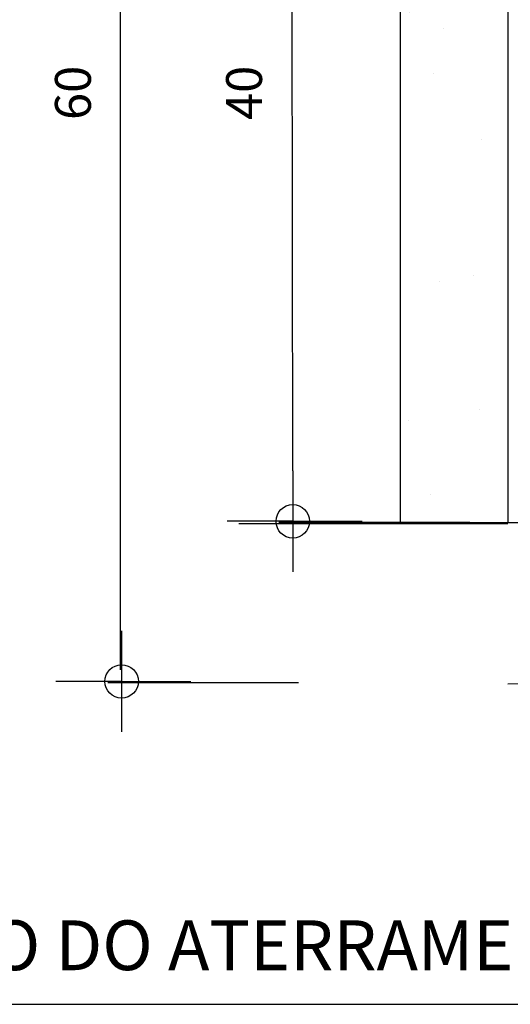
# Model space of a CAD drawing. Units: millimetres. Extents: x 15306 to 27072, y 4685 to 18760.
# Drawn here: x 21191 to 21435, y 9705 to 10195 of the extents above; entities that cross this region are included whole.
import ezdxf
from ezdxf.enums import TextEntityAlignment as Align

# ---------------------------------------------------------------- set-up
doc = ezdxf.new("R2010")
doc.units = ezdxf.units.MM
doc.styles.add('ROMANS', font='romans.shx')
doc.styles.add('ROMANSP', font='ROMANSP')

# ---------------------------------------------------------------- blocks, each defined once
blk = doc.blocks.new('*X12')
at = {"color": 0}
for p, q in [((893.299, 951.313), (893.448, 951.212)), ((893.449, 951.211), (893.483, 951.313)), ((816.038, 949.314), (816.038, 949.314)), ((814.987, 945.689), (814.987, 945.689)), ((884.761, 944.311), (885.86, 945.621)), ((886.207, 943.739), (885.86, 945.62)), ((891.495, 946.155), (891.495, 946.155)), ((823.636, 944.945), (824.761, 945.377)), ((823.636, 944.945), (824.761, 944.186)), ((884.761, 943.867), (886.207, 943.74)), ((891.631, 944.337), (891.631, 944.337)), ((893.765, 940.953), (893.765, 940.953)), ((891.13, 936.168), (891.13, 936.168)), ((821.649, 932.325), (821.649, 932.325)), ((884.761, 930.504), (886.757, 931.27)), ((885.593, 930.835), (885.593, 930.835)), ((886.15, 929.457), (886.758, 931.269)), ((884.761, 930.394), (886.149, 929.457)), ((819.2, 928.143), (819.2, 928.143)), ((823.864, 928.33), (823.864, 928.33)), ((824.023, 926.979), (824.761, 927.859)), ((894.456, 927.258), (894.456, 927.258)), ((824.023, 926.979), (824.761, 926.914)), ((886.946, 926.269), (886.946, 926.269)), ((887.923, 925.624), (887.923, 925.624)), ((890.766, 926.181), (890.766, 926.181)), ((816.336, 923.191), (818.437, 923.997)), ((817.829, 922.183), (818.437, 923.996)), ((816.336, 923.191), (817.828, 922.184)), ((888.576, 921.331), (890.022, 923.055)), ((890.37, 921.174), (890.023, 923.054)), ((888.576, 921.331), (890.369, 921.174)), ((894.248, 921.594), (894.248, 921.594)), ((815.61, 918.823), (815.61, 918.823)), ((818.818, 917.3), (818.818, 917.3)), ((890.401, 916.194), (890.401, 916.194)), ((886.564, 915.425), (886.564, 915.425)), ((817.895, 913.081), (817.895, 913.081)), ((822.288, 906.963), (822.288, 906.963)), ((890.036, 906.207), (890.036, 906.207)), ((891.543, 906.348), (891.543, 906.348)), ((890.034, 905.089), (890.034, 905.089)), ((892.739, 898.765), (894.185, 900.489)), ((894.532, 898.608), (894.185, 900.488)), ((892.739, 898.765), (894.532, 898.609)), ((889.671, 896.22), (889.671, 896.22)), ((821.56, 894.336), (821.56, 894.336)), ((892.127, 894.368), (892.127, 894.368)), ((818.379, 893.721), (818.379, 893.721)), ((885.504, 892.847), (885.504, 892.847)), ((889.306, 886.234), (889.306, 886.234)), ((893.196, 883.919), (893.196, 883.919)), ((822.099, 881.825), (822.099, 881.825)), ((815.522, 880.834), (815.522, 880.834)), ((886.158, 879.119), (886.158, 879.119)), ((888.942, 876.247), (888.942, 876.247)), ((887.965, 874.876), (890.066, 875.683)), ((889.458, 873.869), (890.066, 875.682)), ((887.965, 874.876), (889.457, 873.87)), ((817.559, 873.961), (817.559, 873.961)), ((892.814, 873.075), (892.814, 873.075)), ((885.304, 872.086), (885.304, 872.086))]:
    blk.add_line(p, q, dxfattribs=at)

msp = doc.modelspace()

# ---------------------------------------------------------------- linework, layer by layer
for p, q in [((21379.95, 10372.569), (21379.95, 9944.889)), ((21241.005, 9871.67), (21241.005, 10347.421)), ((21326.543, 9970.679), (21326.043, 10347.421)), ((21433.41, 10345.839), (21433.41, 9944.889)), ((21326.543, 9970.679), (21326.543, 9920.383)), ((21433.41, 9944.333), (21299.76, 9944.333)), ((21414.464, 9944.889), (21319.628, 9944.889)), ((21379.95, 9944.889), (21433.41, 9944.889)), ((21433.41, 9944.889), (21754.17, 9944.889)), ((21433.41, 9944.333), (21433.41, 9944.333)), ((21241.504, 9891.045), (21241.504, 9840.749)), ((21329.425, 9865.255), (21234.589, 9865.255))]:
    msp.add_line(p, q)
at = {"linetype": 'Continuous'}
for p, q in [((21326.543, 9945.531), (21293.924, 9945.531)), ((21326.543, 9945.531), (21360.958, 9945.531)), ((21241.504, 9865.897), (21208.885, 9865.897)), ((21241.504, 9865.897), (21275.919, 9865.897))]:
    msp.add_line(p, q, dxfattribs=at)
msp.add_lwpolyline([(22121.7, 10442.356), (20516.179, 10442.356), (20516.179, 9705.29), (22121.7, 9705.29)], close=True)
for centre in [(21326.543, 9945.531), (21241.504, 9865.897)]:
    msp.add_circle(centre, 8.316)
msp.add_arc((21433.41, 9971.619), 106.92, 270, 0)

# ---------------------------------------------------------------- block references
at = {"xscale": 5.3459999999177, "yscale": 5.34600000028149, "zscale": 5.3459999999177}
msp.add_blockref('*X12', (17024.239, 5286.85), dxfattribs=at)

# ---------------------------------------------------------------- texts
at = {"style": 'ROMANSP'}
for s, p in [('60', (21219.603, 10158.65)), ('40', (21304.641, 10158.65))]:
    msp.add_text(s, height=17.82, rotation=90, dxfattribs=at).set_placement(p, align=Align.MIDDLE)
at = {"style": 'ROMANS'}
msp.add_text('CAIXA DE INSPEÇÃO DO ATERRAMENTO', height=24.77763, dxfattribs=at).set_placement((20887.816, 9722.265))

doc.saveas('drawing.dxf')
